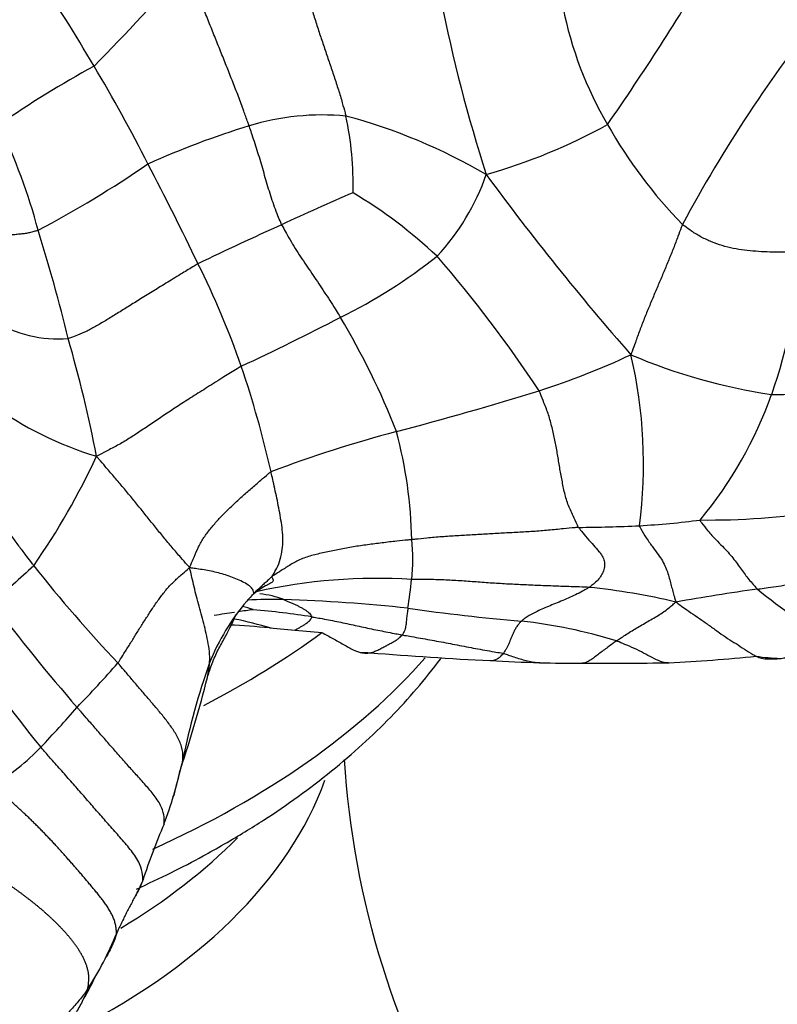
# Model space of a CAD drawing. Units: millimetres. Extents: x 0 to 1478, y 0 to 1761.
# Drawn here: x 979 to 996, y 252 to 274 of the extents above; entities that cross this region are included whole.
import ezdxf
from ezdxf import colors
from ezdxf.entities.mleader import LeaderData, LeaderLine
from ezdxf.math import Vec2, Vec3

# ---------------------------------------------------------------- set-up
doc = ezdxf.new("R2010")
doc.units = ezdxf.units.MM
doc.layers.add('DV6_Défaut', color=7, linetype='Continuous')
doc.layers.add('Défaut', color=7, linetype='Continuous')

# ---------------------------------------------------------------- blocks, each defined once
blk = doc.blocks.new('_DOT')
at = {"color": 0}
blk.add_line((0, 0), (-1, 0), dxfattribs=at)
at = {"color": 0, "const_width": 0.333}
blk.add_lwpolyline([(-0.1665, 0, 1), (0.1665, 0, 1)], format="xyb", close=True, dxfattribs=at)
blk = doc.blocks.new('SE5')
at = {"layer": 'DV6_Défaut', "color": 7, "linetype": 'Continuous'}
for p, q in [((984.339, 260.798), (984.907, 260.75)), ((984.907, 260.75), (985.507, 260.693))]:
    blk.add_line(p, q, dxfattribs=at)
for centre, radius, start, end in [((944.442, 308.86), 50.545, 315.3715, 318.8763), ((946.031, 303.984), 55.886, 325.1489, 329.5021), ((943.998, 251.912), 42.259, 30.4874, 33.8731), ((1022.857, 281.742), 35.37, 191.259, 197.8018), ((999.012, 276.255), 8.269, 191.0782, 210.5847), ((1021.413, 254.897), 31.587, 141.2946, 151.8224), ((991.742, 252.654), 23.595, 118.6912, 124.7545), ((949.473, 254.875), 36.038, 26.8732, 30.8439), ((985.529, 266.509), 5.751, 84.846, 106.661), ((978.758, 270.706), 7.447, 358.5856, 11.8547), ((982.696, 259.794), 12.885, 59.7849, 74.9323), ((966.427, 266.309), 13.176, 14.8359, 25.7793), ((989.656, 253.296), 19.592, 107.1438, 114.2157), ((985.628, 283.386), 12.954, 285.9173, 298.9247), ((1001.279, 277.337), 10.774, 209.4036, 224.3072), ((967.439, 291.889), 25.111, 297.8332, 304.3818), ((914.186, 235.941), 76.079, 25.70138, 27.57991), ((984.362, 272.582), 5.094, 316.926, 341.0654), ((1037.093, 306.097), 59.434, 216.27933, 221.26041), ((1005.75, 224.737), 49.783, 113.119, 115.1307), ((980.54, 261.067), 11.021, 46.8071, 59.0817), ((1019.958, 191.683), 85.751, 114.34632, 115.72496), ((940.378, 257.588), 40.628, 13.7743, 17.3186), ((980.567, 278.606), 12.116, 296.2154, 308.3398), ((966.319, 250.222), 28.812, 33.4358, 40.9424), ((983.968, 270.079), 12.285, 340.6865, 355.8677), ((965.496, 260.302), 19.282, 19.2066, 26.5981), ((979.622, 270.093), 2.839, 238.9252, 274.3369), ((957.795, 322.039), 61.154, 295.0673, 297.38002), ((971.753, 259.196), 16.542, 21.2183, 31.0833), ((949.391, 258.517), 31.677, 11.1333, 16.0246), ((985.068, 282.634), 17.363, 287.7571, 295.0339), ((997.403, 278.584), 12.703, 246.8803, 261.664), ((981.981, 264.468), 10.715, 352.5655, 13.1263), ((961.575, 259.138), 23.369, 12.7261, 18.7373), ((966.16, 344.46), 82.015, 284.84533, 287.16389), ((995.675, 287.443), 21.427, 269.6956, 275.2969), ((982.62, 271.903), 7.579, 233.5689, 253.5361), ((986.757, 269.167), 9.351, 320.4131, 340.303), ((994.529, 237.337), 28.801, 104.7976, 110.6553), ((977.535, 262.584), 9.982, 1.058, 15.0867), ((965.336, 271.695), 16.702, 325.2987, 334.989), ((994.15, 279.201), 15.993, 269.332, 279.0929), ((991.652, 280.7), 17.644, 273.0975, 277.5304), ((990.897, 299.297), 36.256, 270.5488, 272.7006), ((984.005, 262.328), 3.538, 352.7365, 7.1606), ((1002.598, 235.717), 35.416, 131.6358, 133.6534), ((1003.819, 281.707), 31.523, 218.2612, 223.4873), ((986.734, 249.635), 12.27, 86.3519, 102.6599), ((975.984, 263.059), 11.59, 350.9555, 354.1646), ((985.594, 259.461), 2.643, 120.6087, 128.754), ((989.951, 246.699), 15.081, 76.7021, 84.1853), ((1002.999, 206.892), 55.319, 98.0592, 99.9716), ((1003.942, 272.279), 13.723, 230.6656, 239.3087), ((988.758, 257.103), 6.535, 136.9927, 138.9495), ((984.371, 252.45), 8.983, 88.1869, 93.3901), ((983.94, 259.608), 1.956, 68.5502, 84.6945), ((983.489, 224.362), 37.085, 83.8982, 88.197), ((1013.709, 288.277), 44.608, 217.1425, 220.982), ((987.504, 258.241), 4.843, 139.3623, 158.5102), ((987.754, 233.04), 28.417, 97.6432, 98.3236), ((983.138, 258.801), 2.545, 70.8227, 76.5319), ((983.745, 261.465), 0.109, 319.4194, 320.5281), ((982.138, 240.788), 20.499, 81.1689, 84.8607), ((994.105, 308.643), 47.874, 261.9863, 265.0413), ((987.754, 233.04), 28.417, 98.499, 99.4246), ((981.759, 252.076), 9.097, 73.3143, 78.6756), ((981.432, 225.768), 35.151, 85.2563, 86.7276), ((988.733, 249.688), 11.328, 72.7628, 83.747), ((998.468, 273.889), 24.874, 212.1455, 219.3129), ((1013.963, 956.197), 696.493, 267.729001, 267.748018), ((993.722, 347.958), 88.005, 265.35413, 267.10083), ((991.378, 298.519), 38.547, 272.8013, 275.7164), ((996.032, 266.133), 6.025, 262.2358, 267.3494), ((958.677, 279.633), 29.68, 316.0172, 318.6226), ((997.089, 254.936), 14.978, 160.1795, 168.7465), ((991.06, 290.603), 30.59, 266.6477, 268.7141), ((991.387, 296.637), 36.631, 268.4074, 269.9009), ((991.72, 360.712), 100.706, 269.77482, 270.87995), ((955.781, 266.541), 28.017, 341.5127, 345.8419), ((962.603, 274.056), 23.018, 316.2213, 319.2196), ((975.645, 261.541), 4.943, 300.5996, 316.3722), ((1078.251, 233.22), 98.968, 165.58415, 166.06586), ((1005.853, 259.148), 19.892, 183.7187, 210.8616), ((973.027, 259.777), 9.563, 343.6212, 347.1923), ((973.027, 259.777), 9.563, 339.3855, 343.441), ((973.945, 259.839), 8.708, 341.0886, 341.3347), ((973.027, 259.777), 9.563, 343.441, 343.6212), ((995.676, 250.512), 14.914, 156.7029, 161.8647), ((974.245, 256.641), 7.187, 326.9676, 338.1247), ((971.524, 257.336), 9.917, 330.4384, 334.1346)]:
    blk.add_arc(centre, radius, start, end, dxfattribs=at)
for centre, major_axis, start_param, end_param in [((968.192, 268.524), (21.995, 0), -0.840225, -0.664509), ((968.192, 265.864), (21.995, 0), 5.375309, 5.814453), ((968.192, 259.469), (17.75, 0), 5.421121, 6.079036), ((968.192, 261.175), (17.75, 0), -0.763569, -0.517114)]:
    blk.add_ellipse(centre, major_axis=major_axis, ratio=0.57735, start_param=start_param, end_param=end_param, dxfattribs=at)
for points, knots in [([(983.881, 272.018), (983.871, 272.045), (983.831, 272.155), (983.752, 272.373), (983.642, 272.674), (983.515, 272.999), (983.387, 273.324), (983.257, 273.647), (983.127, 273.972), (982.997, 274.296), (982.867, 274.62), (982.749, 274.949), (982.645, 275.252), (982.569, 275.472), (982.531, 275.582), (982.518, 275.617)], [0, 0, 0, 0, 0.022727, 0.090909, 0.181818, 0.272727, 0.363636, 0.454545, 0.545455, 0.636364, 0.727273, 0.818182, 0.909091, 0.977273, 1, 1, 1, 1]), ([(985.06, 275.494), (985.065, 275.469), (985.089, 275.368), (985.136, 275.167), (985.203, 274.891), (985.291, 274.593), (985.385, 274.297), (985.481, 274.002), (985.581, 273.708), (985.681, 273.414), (985.779, 273.119), (985.877, 272.825), (985.957, 272.555), (986.012, 272.358), (986.04, 272.259), (986.046, 272.236)], [0, 0, 0, 0, 0.022727, 0.090909, 0.181818, 0.272727, 0.363636, 0.454545, 0.545455, 0.636364, 0.727273, 0.818182, 0.909091, 0.977273, 1, 1, 1, 1]), ([(979.085, 275.465), (979.068, 275.447), (978.985, 275.395), (978.819, 275.292), (978.6, 275.158), (978.362, 275.021), (978.123, 274.893), (977.887, 274.77), (977.658, 274.655), (977.443, 274.55), (977.25, 274.454), (977.081, 274.365), (976.952, 274.285), (976.875, 274.228), (976.838, 274.2), (976.829, 274.192)], [0, 0, 0, 0, 0.022727, 0.090909, 0.181818, 0.272727, 0.363636, 0.454545, 0.545455, 0.636364, 0.727273, 0.818182, 0.909091, 0.977273, 1, 1, 1, 1]), ([(984.607, 269.808), (984.6, 269.824), (984.573, 269.89), (984.518, 270.02), (984.449, 270.202), (984.38, 270.402), (984.317, 270.604), (984.257, 270.807), (984.199, 271.011), (984.14, 271.214), (984.078, 271.416), (984.014, 271.616), (983.953, 271.8), (983.909, 271.934), (983.886, 272.001), (983.881, 272.018)], [0, 0, 0, 0, 0.022727, 0.090909, 0.181818, 0.272727, 0.363636, 0.454545, 0.545455, 0.636364, 0.727273, 0.818182, 0.909091, 0.977273, 1, 1, 1, 1]), ([(984.607, 269.808), (984.615, 269.792), (984.651, 269.726), (984.722, 269.596), (984.824, 269.419), (984.94, 269.23), (985.062, 269.043), (985.186, 268.858), (985.312, 268.674), (985.437, 268.489), (985.561, 268.304), (985.683, 268.116), (985.792, 267.942), (985.871, 267.815), (985.91, 267.752), (985.92, 267.736)], [0, 0, 0, 0, 0.022727, 0.090909, 0.181818, 0.272727, 0.363636, 0.454545, 0.545455, 0.636364, 0.727273, 0.818182, 0.909091, 0.977273, 1, 1, 1, 1]), ([(993.569, 269.812), (993.557, 269.789), (993.525, 269.701), (993.459, 269.524), (993.367, 269.282), (993.26, 269.019), (993.152, 268.757), (993.041, 268.496), (992.931, 268.234), (992.821, 267.972), (992.713, 267.71), (992.611, 267.444), (992.523, 267.199), (992.459, 267.021), (992.429, 266.931), (992.415, 266.901)], [0, 0, 0, 0, 0.022727, 0.090909, 0.181818, 0.272727, 0.363636, 0.454545, 0.545455, 0.636364, 0.727273, 0.818182, 0.909091, 0.977273, 1, 1, 1, 1]), ([(996.221, 269.193), (996.2, 269.195), (996.115, 269.194), (995.946, 269.193), (995.713, 269.193), (995.459, 269.198), (995.205, 269.211), (994.952, 269.235), (994.702, 269.275), (994.456, 269.336), (994.217, 269.42), (993.987, 269.528), (993.788, 269.649), (993.653, 269.749), (993.585, 269.798), (993.569, 269.812)], [0, 0, 0, 0, 0.022727, 0.090909, 0.181818, 0.272727, 0.363636, 0.454545, 0.545455, 0.636364, 0.727273, 0.818182, 0.909091, 0.977273, 1, 1, 1, 1]), ([(979.164, 269.683), (979.154, 269.679), (979.114, 269.667), (979.037, 269.644), (978.947, 269.622), (978.854, 269.606), (978.753, 269.597), (978.643, 269.585), (978.525, 269.572), (978.41, 269.563), (978.302, 269.565), (978.204, 269.579), (978.119, 269.605), (978.055, 269.629), (978.022, 269.642), (978.013, 269.646)], [0, 0, 0, 0, 0.022727, 0.090909, 0.181818, 0.272727, 0.363636, 0.454545, 0.545455, 0.636364, 0.727273, 0.818182, 0.909091, 0.977273, 1, 1, 1, 1]), ([(982.738, 268.935), (982.711, 268.92), (982.593, 268.848), (982.36, 268.706), (982.057, 268.52), (981.746, 268.329), (981.452, 268.147), (981.183, 267.98), (980.931, 267.822), (980.695, 267.678), (980.469, 267.544), (980.256, 267.423), (980.065, 267.346), (979.925, 267.293), (979.855, 267.266), (979.837, 267.262)], [0, 0, 0, 0, 0.022727, 0.090909, 0.181818, 0.272727, 0.363636, 0.454545, 0.545455, 0.636364, 0.727273, 0.818182, 0.909091, 0.977273, 1, 1, 1, 1]), ([(983.705, 266.645), (983.676, 266.628), (983.544, 266.546), (983.284, 266.383), (982.947, 266.173), (982.61, 265.96), (982.298, 265.761), (982.011, 265.571), (981.738, 265.387), (981.478, 265.213), (981.225, 265.043), (980.973, 264.893), (980.743, 264.774), (980.579, 264.688), (980.498, 264.645), (980.472, 264.634)], [0, 0, 0, 0, 0.022727, 0.090909, 0.181818, 0.272727, 0.363636, 0.454545, 0.545455, 0.636364, 0.727273, 0.818182, 0.909091, 0.977273, 1, 1, 1, 1]), ([(991.244, 263.043), (991.232, 263.063), (991.193, 263.149), (991.113, 263.322), (990.998, 263.563), (990.923, 263.844), (990.869, 264.131), (990.816, 264.418), (990.772, 264.706), (990.717, 264.992), (990.654, 265.277), (990.58, 265.558), (990.481, 265.805), (990.41, 265.986), (990.374, 266.076), (990.363, 266.098)], [0, 0, 0, 0, 0.022727, 0.090909, 0.181818, 0.272727, 0.363636, 0.454545, 0.545455, 0.636364, 0.727273, 0.818182, 0.909091, 0.977273, 1, 1, 1, 1]), ([(982.551, 262.144), (982.531, 262.167), (982.466, 262.241), (982.337, 262.388), (982.161, 262.592), (981.973, 262.818), (981.787, 263.047), (981.602, 263.276), (981.419, 263.505), (981.234, 263.733), (981.046, 263.959), (980.854, 264.181), (980.68, 264.385), (980.555, 264.534), (980.492, 264.609), (980.472, 264.634)], [0, 0, 0, 0, 0.022727, 0.090909, 0.181818, 0.272727, 0.363636, 0.454545, 0.545455, 0.636364, 0.727273, 0.818182, 0.909091, 0.977273, 1, 1, 1, 1]), ([(977.384, 264.424), (977.396, 264.409), (977.444, 264.349), (977.541, 264.227), (977.675, 264.054), (977.824, 263.859), (977.974, 263.658), (978.126, 263.453), (978.28, 263.244), (978.433, 263.032), (978.587, 262.819), (978.745, 262.607), (978.891, 262.413), (978.999, 262.274), (979.054, 262.204), (979.067, 262.187)], [0, 0, 0, 0, 0.022727, 0.090909, 0.181818, 0.272727, 0.363636, 0.454545, 0.545455, 0.636364, 0.727273, 0.818182, 0.909091, 0.977273, 1, 1, 1, 1]), ([(982.551, 262.144), (982.558, 262.171), (982.591, 262.246), (982.657, 262.397), (982.746, 262.61), (982.867, 262.822), (983.013, 263.01), (983.169, 263.196), (983.344, 263.375), (983.529, 263.554), (983.722, 263.729), (983.925, 263.91), (984.121, 264.08), (984.272, 264.209), (984.348, 264.273), (984.37, 264.286)], [0, 0, 0, 0, 0.022727, 0.090909, 0.181818, 0.272727, 0.363636, 0.454545, 0.545455, 0.636364, 0.727273, 0.818182, 0.909091, 0.977273, 1, 1, 1, 1]), ([(984.391, 261.942), (984.394, 261.952), (984.436, 262.014), (984.512, 262.143), (984.582, 262.335), (984.626, 262.549), (984.638, 262.768), (984.625, 262.987), (984.594, 263.206), (984.555, 263.424), (984.512, 263.641), (984.466, 263.856), (984.422, 264.053), (984.39, 264.197), (984.374, 264.268), (984.37, 264.286)], [0, 0, 0, 0, 0.022727, 0.090909, 0.181818, 0.272727, 0.363636, 0.454545, 0.545455, 0.636364, 0.727273, 0.818182, 0.909091, 0.977273, 1, 1, 1, 1]), ([(993.964, 263.208), (993.963, 263.188), (994.026, 263.104), (994.15, 262.943), (994.317, 262.767), (994.466, 262.617), (994.589, 262.486), (994.697, 262.36), (994.791, 262.233), (994.882, 262.11), (994.965, 261.992), (995.053, 261.879), (995.14, 261.779), (995.203, 261.708), (995.234, 261.673), (995.243, 261.665)], [0, 0, 0, 0, 0.022727, 0.090909, 0.181818, 0.272727, 0.363636, 0.454545, 0.545455, 0.636364, 0.727273, 0.818182, 0.909091, 0.977273, 1, 1, 1, 1]), ([(991.244, 263.043), (991.22, 263.042), (991.107, 263.031), (990.88, 263.01), (990.569, 262.978), (990.229, 262.949), (989.888, 262.933), (989.548, 262.913), (989.208, 262.894), (988.868, 262.876), (988.528, 262.855), (988.189, 262.834), (987.88, 262.806), (987.656, 262.783), (987.544, 262.772), (987.516, 262.769)], [0, 0, 0, 0, 0.022727, 0.090909, 0.181818, 0.272727, 0.363636, 0.454545, 0.545455, 0.636364, 0.727273, 0.818182, 0.909091, 0.977273, 1, 1, 1, 1]), ([(991.244, 263.043), (991.255, 263.025), (991.31, 262.959), (991.417, 262.83), (991.551, 262.676), (991.674, 262.542), (991.763, 262.429), (991.814, 262.321), (991.831, 262.211), (991.817, 262.102), (991.773, 261.995), (991.702, 261.891), (991.611, 261.801), (991.531, 261.74), (991.49, 261.709), (991.479, 261.702)], [0, 0, 0, 0, 0.022727, 0.090909, 0.181818, 0.272727, 0.363636, 0.454545, 0.545455, 0.636364, 0.727273, 0.818182, 0.909091, 0.977273, 1, 1, 1, 1]), ([(992.605, 263.082), (992.611, 263.055), (992.665, 262.96), (992.774, 262.778), (992.911, 262.592), (993.028, 262.438), (993.124, 262.295), (993.191, 262.152), (993.246, 262.012), (993.282, 261.873), (993.317, 261.74), (993.352, 261.613), (993.383, 261.502), (993.406, 261.425), (993.418, 261.387), (993.42, 261.375)], [0, 0, 0, 0, 0.022727, 0.090909, 0.181818, 0.272727, 0.363636, 0.454545, 0.545455, 0.636364, 0.727273, 0.818182, 0.909091, 0.977273, 1, 1, 1, 1]), ([(987.516, 262.769), (987.488, 262.766), (987.376, 262.756), (987.154, 262.734), (986.852, 262.697), (986.527, 262.654), (986.209, 262.611), (985.9, 262.551), (985.598, 262.49), (985.308, 262.424), (985.032, 262.34), (984.809, 262.213), (984.613, 262.088), (984.473, 261.997), (984.404, 261.951), (984.391, 261.942)], [0, 0, 0, 0, 0.022727, 0.090909, 0.181818, 0.272727, 0.363636, 0.454545, 0.545455, 0.636364, 0.727273, 0.818182, 0.909091, 0.977273, 1, 1, 1, 1]), ([(980.948, 260.014), (980.959, 260.029), (981.004, 260.099), (981.093, 260.24), (981.215, 260.433), (981.343, 260.641), (981.472, 260.849), (981.606, 261.056), (981.737, 261.26), (981.875, 261.455), (982.022, 261.648), (982.185, 261.824), (982.35, 261.969), (982.47, 262.076), (982.53, 262.13), (982.551, 262.144)], [0, 0, 0, 0, 0.022727, 0.090909, 0.181818, 0.272727, 0.363636, 0.454545, 0.545455, 0.636364, 0.727273, 0.818182, 0.909091, 0.977273, 1, 1, 1, 1]), ([(983.979, 261.561), (983.983, 261.569), (983.984, 261.591), (983.981, 261.637), (983.919, 261.714), (983.8, 261.795), (983.659, 261.866), (983.509, 261.928), (983.354, 261.982), (983.195, 262.026), (983.033, 262.067), (982.874, 262.094), (982.728, 262.115), (982.622, 262.132), (982.569, 262.139), (982.551, 262.144)], [0, 0, 0, 0, 0.022727, 0.090909, 0.181818, 0.272727, 0.363636, 0.454545, 0.545455, 0.636364, 0.727273, 0.818182, 0.909091, 0.977273, 1, 1, 1, 1]), ([(982.947, 259.688), (982.952, 259.704), (982.968, 259.782), (982.996, 259.937), (983.005, 260.153), (982.98, 260.386), (982.935, 260.614), (982.882, 260.838), (982.824, 261.06), (982.765, 261.28), (982.702, 261.498), (982.651, 261.713), (982.607, 261.908), (982.573, 262.05), (982.556, 262.121), (982.551, 262.144)], [0, 0, 0, 0, 0.022727, 0.090909, 0.181818, 0.272727, 0.363636, 0.454545, 0.545455, 0.636364, 0.727273, 0.818182, 0.909091, 0.977273, 1, 1, 1, 1]), ([(995.243, 261.665), (995.263, 261.667), (995.342, 261.678), (995.5, 261.701), (995.718, 261.732), (995.955, 261.766), (996.193, 261.802), (996.43, 261.838), (996.667, 261.878), (996.904, 261.924), (997.14, 261.972), (997.378, 262.014), (997.596, 262.046), (997.756, 262.067), (997.835, 262.078), (997.855, 262.081)], [0, 0, 0, 0, 0.022727, 0.090909, 0.181818, 0.272727, 0.363636, 0.454545, 0.545455, 0.636364, 0.727273, 0.818182, 0.909091, 0.977273, 1, 1, 1, 1]), ([(984.391, 261.942), (984.383, 261.937), (984.369, 261.926), (984.344, 261.904), (984.314, 261.871), (984.276, 261.838), (984.24, 261.803), (984.2, 261.771), (984.165, 261.735), (984.13, 261.699), (984.09, 261.666), (984.052, 261.632), (984.016, 261.602), (983.993, 261.577), (983.982, 261.564), (983.979, 261.561)], [0, 0, 0, 0, 0.022727, 0.090909, 0.181818, 0.272727, 0.363636, 0.454545, 0.545455, 0.636364, 0.727273, 0.818182, 0.909091, 0.977273, 1, 1, 1, 1]), ([(984.391, 261.942), (984.387, 261.932), (984.398, 261.913), (984.417, 261.878), (984.429, 261.851), (984.394, 261.817), (984.323, 261.775), (984.274, 261.75), (984.25, 261.737)], [0, 0, 0, 0, 0.051008, 0.204033, 0.408066, 0.612099, 0.816132, 1, 1, 1, 1]), ([(991.479, 261.702), (991.451, 261.704), (991.331, 261.709), (991.091, 261.718), (990.761, 261.729), (990.4, 261.742), (990.039, 261.758), (989.678, 261.775), (989.317, 261.796), (988.956, 261.824), (988.595, 261.849), (988.235, 261.87), (987.904, 261.879), (987.665, 261.88), (987.545, 261.88), (987.515, 261.88)], [0, 0, 0, 0, 0.022727, 0.090909, 0.181818, 0.272727, 0.363636, 0.454545, 0.545455, 0.636364, 0.727273, 0.818182, 0.909091, 0.977273, 1, 1, 1, 1]), ([(991.479, 261.702), (991.468, 261.695), (991.419, 261.666), (991.322, 261.61), (991.179, 261.537), (991.015, 261.462), (990.849, 261.392), (990.686, 261.325), (990.53, 261.261), (990.385, 261.198), (990.255, 261.136), (990.141, 261.075), (990.053, 261.018), (989.999, 260.975), (989.973, 260.954), (989.967, 260.948)], [0, 0, 0, 0, 0.022727, 0.090909, 0.181818, 0.272727, 0.363636, 0.454545, 0.545455, 0.636364, 0.727273, 0.818182, 0.909091, 0.977273, 1, 1, 1, 1]), ([(984.656, 261.428), (984.662, 261.426), (984.687, 261.416), (984.737, 261.395), (984.804, 261.367), (984.876, 261.338), (984.944, 261.305), (985.009, 261.27), (985.073, 261.235), (985.135, 261.199), (985.188, 261.163), (985.231, 261.125), (985.261, 261.089), (985.277, 261.061), (985.285, 261.047), (985.285, 261.044)], [0, 0, 0, 0, 0.022727, 0.090909, 0.181818, 0.272727, 0.363636, 0.454545, 0.545455, 0.636364, 0.727273, 0.818182, 0.909091, 0.977273, 1, 1, 1, 1]), ([(987.431, 261.237), (987.43, 261.232), (987.427, 261.213), (987.422, 261.176), (987.414, 261.127), (987.408, 261.076), (987.402, 261.023), (987.396, 260.967), (987.392, 260.911), (987.384, 260.856), (987.376, 260.802), (987.36, 260.747), (987.336, 260.697), (987.318, 260.662), (987.309, 260.645), (987.306, 260.641)], [0, 0, 0, 0, 0.022727, 0.090909, 0.181818, 0.272727, 0.363636, 0.454545, 0.545455, 0.636364, 0.727273, 0.818182, 0.909091, 0.977273, 1, 1, 1, 1]), ([(992.09, 260.507), (992.099, 260.513), (992.136, 260.538), (992.212, 260.588), (992.316, 260.657), (992.439, 260.732), (992.565, 260.807), (992.695, 260.884), (992.827, 260.96), (992.957, 261.036), (993.085, 261.113), (993.202, 261.195), (993.301, 261.275), (993.372, 261.335), (993.408, 261.365), (993.42, 261.375)], [0, 0, 0, 0, 0.022727, 0.090909, 0.181818, 0.272727, 0.363636, 0.454545, 0.545455, 0.636364, 0.727273, 0.818182, 0.909091, 0.977273, 1, 1, 1, 1]), ([(993.42, 261.375), (993.44, 261.361), (993.503, 261.314), (993.63, 261.222), (993.804, 261.104), (993.998, 260.973), (994.194, 260.834), (994.387, 260.692), (994.577, 260.56), (994.765, 260.447), (994.952, 260.324), (995.103, 260.223), (995.192, 260.175), (995.217, 260.164)], [0, 0, 0, 0, 0.026637, 0.106549, 0.213098, 0.319646, 0.426195, 0.532744, 0.639293, 0.745841, 0.85239, 0.958939, 1, 1, 1, 1]), ([(982.947, 259.688), (982.951, 259.702), (982.968, 259.755), (983.003, 259.86), (983.056, 260.003), (983.117, 260.159), (983.185, 260.307), (983.26, 260.441), (983.336, 260.576), (983.412, 260.717), (983.463, 260.825), (983.507, 260.906), (983.545, 260.99), (983.567, 261.054), (983.578, 261.085), (983.577, 261.087)], [0, 0, 0, 0, 0.022727, 0.090909, 0.181818, 0.272727, 0.363636, 0.454545, 0.545455, 0.636364, 0.727273, 0.818182, 0.909091, 0.977273, 1, 1, 1, 1]), ([(984.895, 260.743), (984.91, 260.752), (984.945, 260.771), (984.999, 260.801), (985.057, 260.834), (985.114, 260.868), (985.166, 260.903), (985.211, 260.938), (985.246, 260.973), (985.269, 261.006), (985.28, 261.029), (985.285, 261.041), (985.285, 261.044)], [0, 0, 0, 0, 0.085942, 0.200199, 0.314456, 0.428714, 0.542971, 0.657228, 0.771485, 0.885743, 0.971436, 1, 1, 1, 1]), ([(985.285, 261.044), (985.3, 261.041), (985.362, 261.031), (985.486, 261.01), (985.655, 260.978), (985.839, 260.942), (986.022, 260.903), (986.206, 260.863), (986.389, 260.823), (986.572, 260.784), (986.756, 260.746), (986.939, 260.71), (987.107, 260.677), (987.229, 260.655), (987.29, 260.643), (987.306, 260.641)], [0, 0, 0, 0, 0.022727, 0.090909, 0.181818, 0.272727, 0.363636, 0.454545, 0.545455, 0.636364, 0.727273, 0.818182, 0.909091, 0.977273, 1, 1, 1, 1]), ([(989.967, 260.948), (989.961, 260.943), (989.94, 260.921), (989.9, 260.876), (989.854, 260.813), (989.814, 260.744), (989.781, 260.675), (989.752, 260.607), (989.725, 260.541), (989.699, 260.476), (989.672, 260.413), (989.641, 260.351), (989.609, 260.294), (989.582, 260.254), (989.568, 260.233), (989.564, 260.228)], [0, 0, 0, 0, 0.022727, 0.090909, 0.181818, 0.272727, 0.363636, 0.454545, 0.545455, 0.636364, 0.727273, 0.818182, 0.909091, 0.977273, 1, 1, 1, 1]), ([(985.507, 260.693), (985.591, 260.649), (985.672, 260.604), (985.833, 260.516), (985.913, 260.472), (986.069, 260.383), (986.145, 260.336), (986.303, 260.263), (986.386, 260.239), (986.475, 260.235)], [0, 0, 0, 0, 0.25, 0.25, 0.5, 0.5, 0.75, 0.75, 1, 1, 1, 1]), ([(986.594, 260.242), (986.605, 260.244), (986.646, 260.255), (986.717, 260.281), (986.806, 260.325), (986.893, 260.372), (986.978, 260.417), (987.057, 260.46), (987.133, 260.501), (987.199, 260.544), (987.249, 260.587), (987.285, 260.62), (987.302, 260.636), (987.306, 260.641)], [0, 0, 0, 0, 0.038665, 0.14548, 0.252295, 0.35911, 0.465925, 0.57274, 0.679555, 0.78637, 0.893185, 0.973296, 1, 1, 1, 1]), ([(987.306, 260.641), (987.323, 260.637), (987.391, 260.625), (987.527, 260.6), (987.714, 260.568), (987.918, 260.532), (988.123, 260.495), (988.327, 260.457), (988.533, 260.417), (988.738, 260.376), (988.944, 260.337), (989.151, 260.3), (989.342, 260.266), (989.481, 260.243), (989.55, 260.232), (989.564, 260.228)], [0, 0, 0, 0, 0.022727, 0.090909, 0.181818, 0.272727, 0.363636, 0.454545, 0.545455, 0.636364, 0.727273, 0.818182, 0.909091, 0.977273, 1, 1, 1, 1]), ([(992.09, 260.507), (992.08, 260.5), (992.044, 260.473), (991.971, 260.42), (991.872, 260.347), (991.772, 260.27), (991.674, 260.195), (991.578, 260.123), (991.483, 260.059), (991.398, 260.019), (991.344, 260.008), (991.323, 260.007)], [0, 0, 0, 0, 0.0327295, 0.1309181, 0.2618362, 0.3927543, 0.5236724, 0.6545905, 0.7855086, 0.9164267, 1, 1, 1, 1]), ([(993.259, 260.017), (993.214, 260.015), (993.109, 260.029), (992.943, 260.104), (992.748, 260.21), (992.55, 260.315), (992.344, 260.401), (992.188, 260.467), (992.11, 260.5), (992.09, 260.507)], [0, 0, 0, 0, 0.130539, 0.304431, 0.478324, 0.652216, 0.826108, 0.956527, 1, 1, 1, 1]), ([(995.533, 260.108), (995.543, 260.107), (995.582, 260.106), (995.661, 260.105), (995.77, 260.115), (995.891, 260.135), (996.014, 260.164), (996.138, 260.199), (996.265, 260.241), (996.394, 260.287), (996.526, 260.334), (996.66, 260.381), (996.786, 260.425), (996.879, 260.458), (996.925, 260.474), (996.937, 260.478)], [0, 0, 0, 0, 0.022727, 0.090909, 0.181818, 0.272727, 0.363636, 0.454545, 0.545455, 0.636364, 0.727273, 0.818182, 0.909091, 0.977273, 1, 1, 1, 1]), ([(983.331, 255.969), (983.656, 256.162), (984.449, 256.638), (985.76, 257.588), (987.077, 258.783), (987.831, 259.661), (988.172, 260.119), (988.179, 260.128)], [0, 0, 0, 0, 0.149575, 0.431612, 0.713762, 0.994379, 1, 1, 1, 1]), ([(986.452, 260.238), (986.456, 260.237), (986.485, 260.234), (986.534, 260.232), (986.575, 260.238), (986.594, 260.242)], [0, 0, 0, 0, 0.152624, 0.610495, 1, 1, 1, 1]), ([(989.266, 260.065), (989.271, 260.065), (989.309, 260.066), (989.376, 260.079), (989.453, 260.118), (989.51, 260.166), (989.544, 260.204), (989.561, 260.223), (989.564, 260.228)], [0, 0, 0, 0, 0.034983, 0.276237, 0.517492, 0.758746, 0.939686, 1, 1, 1, 1]), ([(989.564, 260.228), (989.578, 260.225), (989.623, 260.209), (989.711, 260.178), (989.834, 260.137), (989.97, 260.094), (990.105, 260.057), (990.239, 260.03), (990.33, 260.022), (990.376, 260.021), (990.38, 260.021)], [0, 0, 0, 0, 0.041124, 0.164497, 0.328993, 0.49349, 0.657986, 0.822483, 0.98698, 1, 1, 1, 1]), ([(995.217, 260.164), (995.257, 260.145), (995.346, 260.11), (995.451, 260.102), (995.516, 260.104), (995.533, 260.108)], [0, 0, 0, 0, 0.380662, 0.845165, 1, 1, 1, 1]), ([(982.352, 257.657), (982.359, 257.674), (982.382, 257.754), (982.415, 257.915), (982.38, 258.146), (982.273, 258.387), (982.126, 258.609), (981.964, 258.819), (981.794, 259.022), (981.622, 259.222), (981.452, 259.421), (981.283, 259.62), (981.13, 259.801), (981.018, 259.932), (980.962, 259.997), (980.948, 260.014)], [0, 0, 0, 0, 0.022727, 0.090909, 0.181818, 0.272727, 0.363636, 0.454545, 0.545455, 0.636364, 0.727273, 0.818182, 0.909091, 0.977273, 1, 1, 1, 1]), ([(981.978, 256.41), (981.982, 256.431), (981.984, 256.518), (981.973, 256.692), (981.858, 256.93), (981.667, 257.17), (981.462, 257.402), (981.254, 257.631), (981.048, 257.861), (980.845, 258.092), (980.644, 258.323), (980.443, 258.556), (980.256, 258.769), (980.119, 258.924), (980.05, 259.002), (980.033, 259.021)], [0, 0, 0, 0, 0.022727, 0.090909, 0.181818, 0.272727, 0.363636, 0.454545, 0.545455, 0.636364, 0.727273, 0.818182, 0.909091, 0.977273, 1, 1, 1, 1]), ([(981.503, 255.154), (981.507, 255.179), (981.503, 255.278), (981.471, 255.479), (981.309, 255.747), (981.081, 256.018), (980.848, 256.284), (980.615, 256.548), (980.383, 256.811), (980.155, 257.075), (979.925, 257.336), (979.693, 257.599), (979.478, 257.842), (979.321, 258.019), (979.242, 258.108), (979.223, 258.13)], [0, 0, 0, 0, 0.022727, 0.090909, 0.181818, 0.272727, 0.363636, 0.454545, 0.545455, 0.636364, 0.727273, 0.818182, 0.909091, 0.977273, 1, 1, 1, 1]), ([(981.365, 254.962), (981.887, 255.199), (982.564, 255.535), (983.157, 255.87), (983.331, 255.969)], [0, 0, 0, 0, 0.748546, 1, 1, 1, 1]), ([(981.503, 255.154), (981.499, 255.144), (981.483, 255.108), (981.45, 255.035), (981.401, 254.936), (981.346, 254.829), (981.292, 254.721), (981.233, 254.614), (981.177, 254.507), (981.12, 254.399), (981.069, 254.29), (981.017, 254.181), (980.968, 254.082), (980.935, 254.009), (980.919, 253.972), (980.915, 253.963)], [0, 0, 0, 0, 0.022727, 0.090909, 0.181818, 0.272727, 0.363636, 0.454545, 0.545455, 0.636364, 0.727273, 0.818182, 0.909091, 0.977273, 1, 1, 1, 1]), ([(981.503, 255.154), (981.498, 255.13), (981.459, 255.033), (981.402, 254.911), (981.346, 254.819), (981.33, 254.794)], [0, 0, 0, 0, 0.1948371, 0.7793485, 1, 1, 1, 1]), ([(980.915, 253.963), (980.911, 253.933), (980.868, 253.809), (980.795, 253.635), (980.717, 253.499), (980.686, 253.449)], [0, 0, 0, 0, 0.172997, 0.69199, 1, 1, 1, 1]), ([(979.173, 251.336), (979.172, 251.36), (979.14, 251.446), (979.058, 251.619), (978.846, 251.853), (978.576, 252.086), (978.302, 252.314), (978.032, 252.541), (977.771, 252.772), (977.512, 252.999), (977.251, 253.224), (976.987, 253.441), (976.742, 253.632), (976.565, 253.772), (976.477, 253.842), (976.449, 253.866)], [0, 0, 0, 0, 0.022727, 0.090909, 0.181818, 0.272727, 0.363636, 0.454545, 0.545455, 0.636364, 0.727273, 0.818182, 0.909091, 0.977273, 1, 1, 1, 1]), ([(980.27, 252.723), (980.263, 252.711), (980.233, 252.67), (980.173, 252.589), (980.085, 252.478), (979.984, 252.36), (979.874, 252.241), (979.767, 252.116), (979.664, 251.99), (979.567, 251.863), (979.473, 251.731), (979.374, 251.599), (979.282, 251.478), (979.215, 251.391), (979.182, 251.347), (979.173, 251.336)], [0, 0, 0, 0, 0.022727, 0.090909, 0.181818, 0.272727, 0.363636, 0.454545, 0.545455, 0.636364, 0.727273, 0.818182, 0.909091, 0.977273, 1, 1, 1, 1]), ([(980.27, 252.723), (980.263, 252.699), (980.223, 252.606), (980.14, 252.422), (980.004, 252.182), (979.895, 252.015), (979.839, 251.932)], [0, 0, 0, 0, 0.083388, 0.333553, 0.667106, 1, 1, 1, 1])]:
    blk.add_open_spline(points, degree=3, knots=knots, dxfattribs=at)
for points in [[(980.915, 253.963), (980.918, 253.993), (980.913, 254.053), (980.899, 254.143), (980.877, 254.233), (980.845, 254.323), (980.804, 254.411), (980.755, 254.499), (980.7, 254.585), (980.641, 254.669), (980.578, 254.752), (980.514, 254.833), (980.448, 254.914), (980.381, 254.994), (980.315, 255.074), (980.248, 255.153), (980.181, 255.232), (980.114, 255.311), (980.048, 255.388), (979.98, 255.465), (979.913, 255.542), (979.846, 255.617), (979.779, 255.693), (979.712, 255.769), (979.645, 255.844), (979.577, 255.918), (979.509, 255.992), (979.441, 256.064), (979.372, 256.136), (979.303, 256.207), (979.234, 256.278), (979.164, 256.349), (979.094, 256.419), (979.023, 256.488), (978.953, 256.557), (978.881, 256.624), (978.81, 256.691), (978.738, 256.757), (978.667, 256.822), (978.595, 256.888), (978.523, 256.953), (978.452, 257.019), (978.38, 257.084), (978.309, 257.15), (978.238, 257.216), (978.191, 257.259), (978.161, 257.286)], [(980.27, 252.723), (980.277, 252.747), (980.285, 252.796), (980.294, 252.871), (980.298, 252.945), (980.297, 253.02), (980.288, 253.095), (980.272, 253.169), (980.251, 253.242), (980.225, 253.314), (980.195, 253.384), (980.161, 253.452), (980.124, 253.519), (980.085, 253.584), (980.044, 253.647), (980.001, 253.708), (979.956, 253.769), (979.911, 253.827), (979.864, 253.885), (979.816, 253.941), (979.768, 253.996), (979.719, 254.049), (979.669, 254.102), (979.619, 254.153), (979.569, 254.204), (979.518, 254.253), (979.467, 254.301), (979.416, 254.349), (979.365, 254.395), (979.314, 254.441), (979.262, 254.486), (979.211, 254.53), (979.159, 254.573), (979.108, 254.615), (979.056, 254.657), (979.004, 254.698), (978.952, 254.739), (978.9, 254.778), (978.847, 254.818), (978.795, 254.857), (978.743, 254.895), (978.69, 254.933), (978.638, 254.971), (978.586, 255.008), (978.533, 255.045), (978.498, 255.07), (978.481, 255.082)]]:
    blk.add_open_spline(points, degree=3, dxfattribs=at)

msp = doc.modelspace()

# ---------------------------------------------------------------- block references
at = {"layer": 'Défaut'}
msp.add_blockref('SE5', (0, 0), dxfattribs=at)

# ---------------------------------------------------------------- leaders
at = {"layer": 'Défaut', "color": 7, "linetype": 'Continuous'}
ml = msp.add_multileader_mtext('Standard', dxfattribs=at)
ml.set_content('{\\pxsm0.9;\\fSolid Edge ISO|b1||i0||c0|p34;\\W1.;09/04/2024\\P}', color=256)
ml.set_leader_properties()
ml.set_arrow_properties(name='DOT')
ml.build(insert=Vec2(0, 0))
ml.multileader.update_dxf_attribs({"leader_type": 0, "dogleg_length": 0, "arrow_head_size": 12})
ctx = ml.context
ctx.base_point, ctx.char_height, ctx.arrow_head_size = Vec3(1390.407, 1750.828), 12, 12
notes = []
notes.append((ctx, [(0, (0, 0, 0), (0, 0), (1, 0), 1, [])]))
ctx.mtext.insert = Vec3(1392.407, 1756.828)
for ctx, leaders in notes:
    for number, flags, end, landing, length, lines in leaders:
        leader = LeaderData()
        leader.index, (leader.has_last_leader_line, leader.has_dogleg_vector, leader.attachment_direction) = number, flags
        leader.last_leader_point, leader.dogleg_vector, leader.dogleg_length = Vec3(end), Vec3(landing), length
        for number, points, colour, breaks in lines:
            line = LeaderLine()
            line.index, line.vertices, line.color, line.breaks = number, Vec3.list(points), colors.encode_raw_color(colour), breaks
            leader.lines.append(line)
        ctx.leaders.append(leader)

doc.saveas('drawing.dxf')
